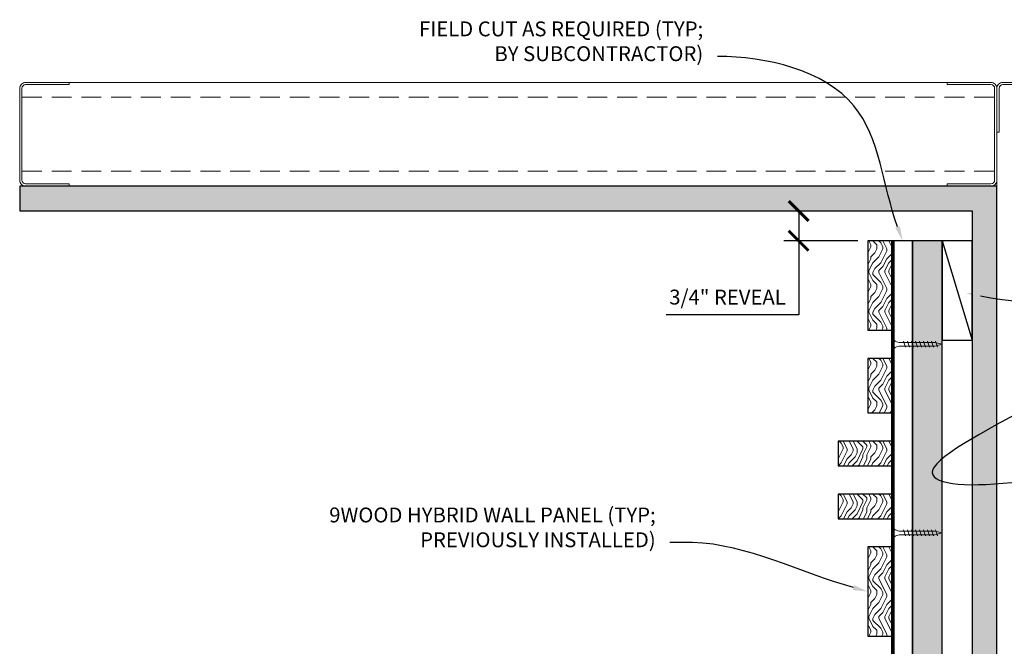
# Model space of a CAD drawing. Units: inches. Extents: x 936 to 15431, y -1386 to 966.
# Drawn here: x 10501 to 10526, y 461 to 477 of the extents above; entities that cross this region are included whole.
import ezdxf
from ezdxf import colors
from ezdxf.entities.mleader import LeaderData, LeaderLine
from ezdxf.math import Vec2, Vec3

# ---------------------------------------------------------------- set-up
doc = ezdxf.new("R2010")
doc.units = ezdxf.units.IN
doc.header["$MEASUREMENT"] = 0
doc.header["$PDMODE"] = 3
doc.header["$PDSIZE"] = 0.15625
doc.linetypes.add('DASHED', pattern=[0.75, 0.5, -0.25])
doc.layers.get('0').update_dxf_attribs({"lineweight": 25})
for name, color, linetype, lineweight in [('A-WALL', 7, 'Continuous', 25), ('Z-ANNO-DIMS', 1, 'Continuous', 25), ('Z-ANNO-NOTE', 7, 'Continuous', 35), ('Z-CLNG-SCRIM', 2, 'Continuous', 50), ('Z-CLNG-SUSP-COMP', 8, 'Continuous', 18), ('Z-CLNG-WOOD 1', 151, 'Continuous', 25), ('Z-CLNG-WOOD-BCKR', 40, 'Continuous', 25), ('Z-CLNG-WOOD-PATT', 2, 'Continuous', 15), ('Z-FURR', 4, 'Continuous', 25), ('Z-FURR-PATT', 254, 'Continuous', 25), ('Z-SUSP-FRAM', 141, 'Continuous', 18)]:
    doc.layers.add(name, color=color, linetype=linetype, lineweight=lineweight)
doc.styles.add('1-4', font='arial.ttf', dxfattribs={"height": 0.375})
doc.styles.get("Standard").update_dxf_attribs({"font": 'arial.ttf', "height": 0.09375})
doc.dimstyles.new('1-4', dxfattribs={"dimscale": 4, "dimtxt": 0.09375, "dimasz": 0.125, "dimexe": 0.09375, "dimexo": 0.0625, "dimgap": 0.0625, "dimtad": 1, "dimtoh": 1, "dimdec": 5, "dimzin": 3, "dimdsep": 46, "dimlunit": 5, "dimtxsty": '1-4', "dimblk": 'ARCHTICK', "dimcen": 0, "dimdle": 0.09375, "dimclrd": 256, "dimclre": 256, "dimclrt": 256, "dimadec": 1, "dimazin": 0, "dimtfac": 1, "dimtdec": 5, "dimtofl": 0, "dimtmove": 0, "dimatfit": 3, "dimfxl": 0.09375, "dimfrac": 2, "dimtolj": 1, "dimtzin": 0, "dimlwd": -1, "dimlwe": -1, "dimarcsym": 0})

# ---------------------------------------------------------------- blocks, each defined once
blk = doc.blocks.new('_ARCHTICK')
at = {"color": 0, "linetype": 'ByBlock', "const_width": 0.15}
blk.add_lwpolyline([(-0.5, -0.5), (0.5, 0.5)], dxfattribs=at)
blk = doc.blocks.new('*D109')
at = {"layer": 'Defpoints', "color": 0, "transparency": 16777216}
for p in [(10521.073, 471.92), (10522.816, 471.92), (10522.817, 471.17)]:
    blk.add_point(p, dxfattribs=at)
at = {"layer": 'Z-ANNO-DIMS', "transparency": 16777216}
for p, q in [((10522.566, 471.92), (10520.698, 471.92)), ((10521.073, 471.92), (10521.073, 470.795)), ((10522.567, 471.17), (10520.698, 471.17)), ((10521.073, 471.17), (10521.073, 469.308)), ((10521.073, 469.308), (10517.737, 469.308))]:
    blk.add_line(p, q, dxfattribs=at)
at = {"layer": 'Z-ANNO-DIMS', "transparency": 16777216, "xscale": 0.5, "yscale": 0.5, "zscale": 0.5}
for p, rotation in [((10521.073, 471.92), 90), ((10521.073, 471.17), 270)]:
    blk.add_blockref('_ARCHTICK', p, dxfattribs=dict(at, rotation=rotation))
at = {"layer": 'Z-ANNO-DIMS', "transparency": 16777216, "insert": (10519.28, 469.752), "char_height": 0.375, "attachment_point": 5, "style": '1-4'}
blk.add_mtext('\\A1;3/4" REVEAL', dxfattribs=at)

msp = doc.modelspace()

# ---------------------------------------------------------------- hatches: boundary and pattern name
at = {"layer": 'A-WALL'}
h = msp.add_hatch(dxfattribs=at)
h.set_pattern_fill('GWB-DETAIL', color=256, pattern_type=2)
h.set_pattern_definition([(0, (10525.6025, 472.36047), (0.59, 0.43), [0, -0.24, 0, -0.32, 0, -0.56]), (10, (10526.0125, 472.8205), (0.330887, 0.830069), [0, -0.62, 0, -0.14, 0, -0.53]), (20, (10525.6725, 472.7205), (0.21074, 0.970612), [0, -0.43, 0, -0.29, 0, -0.63]), (30, (10526.0625, 472.6205), (0.023731, 0.798897), [0, -0.56, 0, -0.71, 0, -0.51]), (40, (10525.8925, 472.52047), (0.2800836, 0.8485595), [0, -0.41, 0, -0.33, 0, -0.57]), (50, (10526.3125, 472.42047), (-0.154084, 0.6253464), [0, -0.12, 0, -0.79, 0, -0.47]), (60, (10526.1225, 472.3205), (-0.150237, 1.079782), [0, -0.15, 0, -0.47, 0, -0.54]), (70, (10525.8825, 472.22047), (-0.2817697, 0.570794), [0, -0.28, 0, -0.32, 0, -0.73]), (80, (10525.9525, 472.12047), (-0.3418767, 0.710155), [0, -0.36, 0, -0.43]), (90, (10526.3825, 472.0205), (-0.67, 0.46), [0, -0.55, 0, -0.31, 0, -0.73]), (100, (10525.5425, 472.12047), (-0.605894, 0.2688724), [0, -0.28, 0, -0.58, 0, -0.66]), (110, (10525.6425, 472.22047), (-0.6272446, 0.4953425), [0, -0.48, 0, -0.38, 0, -0.53]), (120, (10525.7425, 472.3205), (-0.891936, 0.304878), [0, -0.66, 0, -0.21, 0, -0.76]), (130, (10525.8425, 472.42047), (-0.6606535, -0.006083), [0, -0.38, 0, -0.14, 0, -0.78]), (140, (10525.9425, 472.5205), (-1.038838, -0.133475), [0, -0.11, 0, -0.58, 0, -0.48]), (150, (10526.0425, 472.6205), (-0.8039935, -0.3325575), [0, -0.28, 0, -0.33, 0, -0.64]), (160, (10526.1425, 472.7205), (-0.98951, -0.555041), [0, -0.59, 0, -0.24, 0, -0.41]), (170, (10526.2425, 472.82047), (-0.484791, -0.503466), [0, -0.38, 0, -0.22, 0, -0.77])])
h.paths.add_polyline_path([(10501.44248694, 471.92046916), (10525.44248694, 471.92046916), (10525.44248694, 426.17046916), (10526.06748694, 426.17046916), (10526.06748694, 472.54546916), (10501.44248694, 472.54546916)])
at = {"layer": 'Z-CLNG-WOOD-PATT'}
h = msp.add_hatch(dxfattribs=at)
h.set_pattern_fill('ENDGRAIN', color=256, angle=-90, pattern_type=2)
h.set_pattern_definition([(270, (10523.9425, 467.4093), (1, -1), [0.05, -0.95]), (270, (10524.0425, 468.1093), (1, -1), [0.1, -0.9]), (270, (10524.0925, 467.4593), (1, -1), [0.05, -0.95]), (270, (10524.1925, 468.0593), (1, -1), [0.05, -0.95]), (270, (10524.2425, 467.4593), (1, -1), [0.05, -0.95]), (270, (10524.2925, 468.0093), (1, -1), [0.05, -0.95]), (270, (10524.3425, 467.4593), (1, -1), [0.05, -0.95]), (270, (10524.4425, 468.0093), (1, -1), [0.05, -0.55, 0.05, -0.35]), (270, (10524.5425, 468.0093), (1, -1), [0.1, -0.5, 0.05, -0.35]), (270, (10524.6925, 468.0593), (1, -1), [0.05, -0.15, 0.05, -0.4, 0.05, -0.3]), (270, (10524.7925, 468.1093), (1, -1), [0.05, -0.2, 0.1, -0.65]), (270, (10524.8425, 467.4593), (1, -1), [0.05, -0.95]), (270, (10524.8925, 468.1093), (1, -1), [0.05, -0.25, 0.05, -0.65]), (315, (10523.9425, 468.2093), (1, -3e-16), [0.14142, -1.2728]), (315, (10523.9425, 467.3593), (1, -3e-16), [0.28284, -1.13137]), (315, (10524.4425, 467.3593), (1, -3e-16), [0.0707, -1.3435]), (315, (10524.5425, 468.2093), (1, -3e-16), [0.21213, -1.20208]), (315, (10524.5425, 467.3593), (1, -3e-16), [0.35355, -1.06066]), (315, (10524.6925, 467.3593), (1, -3e-16), [0.21213, -1.20208]), (225, (10524.7925, 467.5593), (-4e-16, -1), [0.0707, -1.3435]), (225, (10523.9925, 467.9093), (-4e-16, -1), [0.14142, -1.2728]), (225, (10524.3925, 467.8593), (-4e-16, -1), [0.14142, -1.2728]), (225, (10524.1925, 467.5593), (-4e-16, -1), [0.14142, -1.2728]), (225, (10524.5925, 467.6093), (-4e-16, -1), [0.14142, -1.2728]), (225, (10524.6925, 467.5593), (-4e-16, -1), [0.21213, -1.20208]), (225, (10524.0925, 467.8093), (-4e-16, -1), [0.21213, -1.20208]), (225, (10524.1425, 467.6593), (-4e-16, -1), [0.21213, -1.20208]), (225, (10524.4925, 467.8093), (-4e-16, -1), [0.21213, -1.20208]), (225, (10524.5425, 467.7093), (-4e-16, -1), [0.21213, -1.20208]), (296.565, (10524.1425, 468.1593), (4e-10, -1), [0.1118, -2.12426]), (296.565, (10524.0925, 467.4093), (4e-10, -1), [0.44721, -1.78885]), (296.565, (10524.2425, 467.4093), (4e-10, -1), [0.44721, -1.78885]), (296.565, (10524.3425, 467.4093), (4e-10, -1), [0.44721, -0.67, 0.22361, -0.89524]), (296.565, (10524.4925, 467.3093), (4e-10, -1), [0.1118, -2.12426]), (296.565, (10524.8425, 468.2093), (4e-10, -1), [0.1118, -2.12426]), (296.565, (10524.8425, 467.4093), (4e-10, -1), [0.2236, -2.01246]), (243.435, (10523.9425, 467.6593), (-4e-10, -1), [0.2236, -2.01246]), (243.435, (10524.1925, 468.0093), (-4e-10, -1), [0.2236, -2.01246]), (243.435, (10524.0425, 468.0093), (-4e-10, -1), [0.1118, -2.12426]), (243.435, (10524.2925, 467.9593), (-4e-10, -1), [0.3354, -1.90066]), (243.435, (10524.2925, 467.7593), (-4e-10, -1), [0.2236, -2.01246]), (243.435, (10524.3425, 467.6593), (-4e-10, -1), [0.2236, -2.01246]), (243.435, (10524.4425, 467.9593), (-4e-10, -1), [0.1118, -2.12426]), (243.435, (10524.5425, 467.9093), (-4e-10, -1), [0.1118, -2.12426]), (243.435, (10524.7425, 467.5093), (-4e-10, -1), [0.1118, -2.12426]), (243.435, (10524.3925, 467.5593), (-4e-10, -1), [0.1118, -2.12426]), (243.435, (10524.6925, 468.0093), (-4e-10, -1), [0.3354, -1.90066]), (243.435, (10524.7925, 468.0593), (-4e-10, -1), [0.2236, -2.01246]), (243.435, (10524.4925, 467.5093), (-4e-10, -1), [0.1118, -1.0062, 0.1118, -1.00627]), (243.435, (10524.6925, 467.8093), (-4e-10, -1), [0.2236, -2.01246]), (243.435, (10524.7925, 467.7593), (-4e-10, -1), [0.2236, -2.01246]), (243.435, (10524.8925, 468.0593), (-4e-10, -1), [0.2236, -2.01246]), (243.435, (10524.8925, 467.7593), (-4e-10, -1), [0.2236, -2.01246])])
h.paths.add_polyline_path([(10522.81748694, 468.2093157), (10522.81748694, 466.8343157), (10523.44248694, 466.8343157), (10523.44248694, 468.2093157)])
h = msp.add_hatch(dxfattribs=at)
h.set_pattern_fill('ENDGRAIN', color=256, angle=-90, pattern_type=2)
h.set_pattern_definition([(270, (10523.9425, 471.326), (1, -1), [0.05, -0.95]), (270, (10524.0425, 472.026), (1, -1), [0.1, -0.9]), (270, (10524.0925, 471.376), (1, -1), [0.05, -0.95]), (270, (10524.1925, 471.976), (1, -1), [0.05, -0.95]), (270, (10524.2425, 471.376), (1, -1), [0.05, -0.95]), (270, (10524.2925, 471.926), (1, -1), [0.05, -0.95]), (270, (10524.3425, 471.376), (1, -1), [0.05, -0.95]), (270, (10524.4425, 471.926), (1, -1), [0.05, -0.55, 0.05, -0.35]), (270, (10524.5425, 471.926), (1, -1), [0.1, -0.5, 0.05, -0.35]), (270, (10524.6925, 471.976), (1, -1), [0.05, -0.15, 0.05, -0.4, 0.05, -0.3]), (270, (10524.7925, 472.026), (1, -1), [0.05, -0.2, 0.1, -0.65]), (270, (10524.8425, 471.376), (1, -1), [0.05, -0.95]), (270, (10524.8925, 472.026), (1, -1), [0.05, -0.25, 0.05, -0.65]), (315, (10523.9425, 472.126), (1, -3e-16), [0.14142, -1.27279]), (315, (10523.9425, 471.276), (1, -3e-16), [0.28284, -1.13137]), (315, (10524.4425, 471.276), (1, -3e-16), [0.07071, -1.3435]), (315, (10524.5425, 472.126), (1, -3e-16), [0.21213, -1.20208]), (315, (10524.5425, 471.276), (1, -3e-16), [0.35355, -1.06066]), (315, (10524.6925, 471.276), (1, -3e-16), [0.21213, -1.20208]), (225, (10524.7925, 471.476), (-4e-16, -1), [0.07071, -1.3435]), (225, (10523.9925, 471.826), (-4e-16, -1), [0.14142, -1.27279]), (225, (10524.3925, 471.776), (-4e-16, -1), [0.14142, -1.27279]), (225, (10524.1925, 471.476), (-4e-16, -1), [0.14142, -1.27279]), (225, (10524.5925, 471.526), (-4e-16, -1), [0.14142, -1.27279]), (225, (10524.6925, 471.476), (-4e-16, -1), [0.21213, -1.20208]), (225, (10524.0925, 471.726), (-4e-16, -1), [0.21213, -1.20208]), (225, (10524.1425, 471.576), (-4e-16, -1), [0.21213, -1.20208]), (225, (10524.4925, 471.726), (-4e-16, -1), [0.21213, -1.20208]), (225, (10524.5425, 471.626), (-4e-16, -1), [0.21213, -1.20208]), (296.565, (10524.1425, 472.076), (4e-10, -1), [0.1118, -2.12426]), (296.565, (10524.0925, 471.326), (4e-10, -1), [0.44721, -1.78885]), (296.565, (10524.2425, 471.326), (4e-10, -1), [0.44721, -1.78885]), (296.565, (10524.3425, 471.326), (4e-10, -1), [0.447214, -0.67, 0.22361, -0.895244]), (296.565, (10524.4925, 471.226), (4e-10, -1), [0.1118, -2.12426]), (296.565, (10524.8425, 472.126), (4e-10, -1), [0.1118, -2.12426]), (296.565, (10524.8425, 471.326), (4e-10, -1), [0.22361, -2.01246]), (243.435, (10523.9425, 471.576), (-4e-10, -1), [0.22361, -2.01246]), (243.435, (10524.1925, 471.926), (-4e-10, -1), [0.22361, -2.01246]), (243.435, (10524.0425, 471.926), (-4e-10, -1), [0.1118, -2.12426]), (243.435, (10524.2925, 471.876), (-4e-10, -1), [0.33541, -1.90066]), (243.435, (10524.2925, 471.676), (-4e-10, -1), [0.22361, -2.01246]), (243.435, (10524.3425, 471.576), (-4e-10, -1), [0.22361, -2.01246]), (243.435, (10524.4425, 471.876), (-4e-10, -1), [0.1118, -2.12426]), (243.435, (10524.5425, 471.826), (-4e-10, -1), [0.1118, -2.12426]), (243.435, (10524.7425, 471.426), (-4e-10, -1), [0.1118, -2.12426]), (243.435, (10524.3925, 471.476), (-4e-10, -1), [0.1118, -2.12426]), (243.435, (10524.6925, 471.926), (-4e-10, -1), [0.33541, -1.90066]), (243.435, (10524.7925, 471.976), (-4e-10, -1), [0.22361, -2.01246]), (243.435, (10524.4925, 471.426), (-4e-10, -1), [0.1118, -1.0062, 0.1118, -1.00627]), (243.435, (10524.6925, 471.726), (-4e-10, -1), [0.22361, -2.01246]), (243.435, (10524.7925, 471.676), (-4e-10, -1), [0.22361, -2.01246]), (243.435, (10524.8925, 471.976), (-4e-10, -1), [0.22361, -2.01246]), (243.435, (10524.8925, 471.676), (-4e-10, -1), [0.22361, -2.01246])])
h.paths.add_polyline_path([(10522.06748694, 466.1259857), (10522.06748694, 465.5009857), (10523.44248694, 465.5009857), (10523.44248694, 466.1259857)])
at = {"layer": 'Z-FURR-PATT'}
h = msp.add_hatch(dxfattribs=at)
h.set_pattern_fill('PLYWOOD', color=256, scale=2, angle=-90, pattern_type=2)
h.set_pattern_definition([(270, (10524.19249, 470.16765), (0.2, -4e-17), [2]), (315, (10524.19249, 470.16765), (-6e-17, -0.2), [0.2828427, -0.2828427]), (225, (10524.19249, 470.16765), (-9e-17, -0.2), [0.2828427, -0.2828427])])
h.paths.add_polyline_path([(10523.94248694, 471.1676457), (10523.94248694, 426.17046916), (10524.69248694, 426.17046916), (10524.69248694, 471.1676457)])

# ---------------------------------------------------------------- linework, layer by layer
at = {"layer": 'A-WALL'}
msp.add_lwpolyline([(10501.44248694, 471.92046916), (10525.44248694, 471.92046916), (10525.44248694, 426.17046916), (10526.06748694, 426.17046916), (10526.06748694, 472.54546916), (10501.44248694, 472.54546916)], close=True, dxfattribs=at)
at = {"layer": 'Z-CLNG-SUSP-COMP'}
for p, q in [((10523.76748694, 468.4885007), (10523.71748694, 468.6385007)), ((10523.86748694, 468.4885007), (10523.81748694, 468.6385007)), ((10523.96748694, 468.4885007), (10523.91748694, 468.6385007)), ((10524.06748694, 468.4885007), (10524.01748694, 468.6385007)), ((10523.76748694, 463.7384907), (10523.71748694, 463.8884907)), ((10523.86748694, 463.7384907), (10523.81748694, 463.8884907)), ((10523.96748694, 463.7384907), (10523.91748694, 463.8884907)), ((10524.06748694, 463.7384907), (10524.01748694, 463.8884907)), ((10524.16748694, 463.7384907), (10524.11748694, 463.8884907)), ((10524.26748694, 463.7384907), (10524.21748694, 463.8884907)), ((10524.36748694, 463.7384907), (10524.31748694, 463.8884907)), ((10524.46748694, 463.7384907), (10524.41748694, 463.8884907)), ((10524.56748694, 463.7384907), (10524.51748694, 463.8884907))]:
    msp.add_line(p, q, dxfattribs=at)
for points in [[(10523.45248694, 468.4010007), (10523.44248694, 468.4010007), (10523.44248694, 468.7260007), (10523.45248694, 468.7260007)], [(10523.45248694, 463.6509907), (10523.44248694, 463.6509907), (10523.44248694, 463.9759907), (10523.45248694, 463.9759907)], [(10523.64248694, 463.8584907), (10524.50498694, 463.8584907), (10524.69248694, 463.8134907), (10524.50498694, 463.7684907), (10523.64248694, 463.7684907)]]:
    msp.add_lwpolyline(points, dxfattribs=at)
at = {"layer": 'Z-CLNG-SUSP-COMP', "extrusion": (0, 0, -1)}
for centre in [(10523.64248694, 468.7260007), (10523.64248694, 463.9759907)]:
    msp.add_ellipse(centre, major_axis=(-0.19, 0), ratio=0.6184210526, start_param=4.7123889804, end_param=6.2831853072, dxfattribs=at)
at = {"layer": 'Z-CLNG-SUSP-COMP'}
for centre in [(10523.64248694, 468.4010007), (10523.64248694, 463.6509907)]:
    msp.add_ellipse(centre, major_axis=(-0.19, 0), ratio=0.6184210526, start_param=4.7123889804, end_param=6.2831853072, dxfattribs=at)
at = {"layer": 'Z-CLNG-WOOD 1'}
for points in [[(10522.81748694, 468.2093157), (10522.81748694, 466.8343157), (10523.44248694, 466.8343157), (10523.44248694, 468.2093157)], [(10522.06748694, 466.1259857), (10522.06748694, 465.5009857), (10523.44248694, 465.5009857), (10523.44248694, 466.1259857)]]:
    msp.add_lwpolyline(points, close=True, dxfattribs=at)
at = {"layer": 'Z-FURR'}
msp.add_lwpolyline([(10523.94248694, 471.1676457), (10523.94248694, 426.17046916), (10524.69248694, 426.17046916), (10524.69248694, 471.1676457)], close=True, dxfattribs=at)
at = {"layer": 'Z-SUSP-FRAM'}
for points in [[(10502.69248694, 475.15866916), (10501.59208694, 475.15866916, 0.4142135624), (10501.44248694, 475.00906916), (10501.44248694, 472.69506916, 0.4142135624), (10501.59208694, 472.54546916), (10502.69248694, 472.54546916), (10502.69248694, 472.60206916), (10501.59208694, 472.60206916, -0.4142135624), (10501.49908694, 472.69506916), (10501.49908694, 475.00906916, -0.4142135624), (10501.59208694, 475.10206916), (10502.69248694, 475.10206916)], [(10524.81748694, 475.15866916), (10525.91788694, 475.15866916, -0.4142135624), (10526.06748694, 475.00906916), (10526.06748694, 472.69506916, -0.4142135624), (10525.91788694, 472.54546916), (10524.81748694, 472.54546916), (10524.81748694, 472.60206916), (10525.91788694, 472.60206916, 0.4142135624), (10526.01088694, 472.69506916), (10526.01088694, 475.00906916, 0.4142135624), (10525.91788694, 475.10206916), (10524.81748694, 475.10206916)], [(10528.68068694, 473.90866916), (10528.68068694, 475.00906916, 0.4142135624), (10528.53108694, 475.15866916), (10526.21708694, 475.15866916, 0.4142135624), (10526.06748694, 475.00906916), (10526.06748694, 473.90866916), (10526.12408694, 473.90866916), (10526.12408694, 475.00906916, -0.4142135624), (10526.21708694, 475.10206916), (10528.53108694, 475.10206916, -0.4142135624), (10528.62408694, 475.00906916), (10528.62408694, 473.90866916)]]:
    msp.add_lwpolyline(points, format="xyb", close=True, dxfattribs=at)
for points in [[(10501.59208694, 475.15866916), (10525.91788694, 475.15866916)], [(10526.06748694, 426.32006916), (10526.06748694, 475.00906916)], [(10501.59208694, 472.54546916), (10525.91788694, 472.54546916)]]:
    msp.add_lwpolyline(points, dxfattribs=at)
at = {"layer": 'Z-SUSP-FRAM', "linetype": 'DASHED', "lineweight": 9}
for points in [[(10501.49908694, 474.78366916), (10526.01088694, 474.78366916)], [(10501.49908694, 472.92046916), (10526.01088694, 472.92046916)]]:
    msp.add_lwpolyline(points, dxfattribs=at)

# ---------------------------------------------------------------- dimensions: what is measured, and where the dimension line sits
at = {"layer": 'Z-ANNO-DIMS'}
dim = msp.add_linear_dim(base=(10521.07297353, 471.92046916), p1=(10522.81748694, 471.17046916), p2=(10522.81553435, 471.92046916), angle=90, text='<> REVEAL', dimstyle='1-4', override={"dimpost": '"'}, dxfattribs=at)
dim.commit()
dim.dimension.update_dxf_attribs({"geometry": '*D109', "text_midpoint": (10519.27974365, 469.30844531), "dimtype": 160})

# ---------------------------------------------------------------- next in the draw order: leaders
at = {"layer": 'Z-ANNO-NOTE'}
ml = msp.add_multileader_mtext('Standard', dxfattribs=at)
ml.set_content('FIELD CUT AS REQUIRED (TYP; BY SUBCONTRACTOR)', color=256)
ml.set_leader_properties()
ml.build(insert=Vec2(0, 0))
ml.multileader.update_dxf_attribs({"leader_type": 2, "text_right_attachment_type": 3, "dogleg_length": 0.36, "arrow_head_size": 0.37500004})
ctx = ml.context
ctx.base_point, ctx.char_height, ctx.arrow_head_size, ctx.landing_gap_size, ctx.plane_origin = Vec3(10511.08140896, 476.4516813), 0.3750000365, 0.37500004, 0.36000004, Vec3(10520.12682194, 473.86670117)
ctx.right_attachment, ctx.text_align_type = 3, 2
notes = []
notes.append((ctx, [(0, (1, 1, 0), (10520.46719432, 475.81337974), (-1, 0), 1.44000014, [(0, [(10523.69248694, 471.1676457), (10522.46720303, 474.56628364)], 0, [])])]))
ctx.mtext.insert, ctx.mtext.width, ctx.mtext.alignment, ctx.mtext.flow_direction = Vec3(10518.66719415, 476.69430581), 7.4037025905, 3, 5
ctx.mtext.has_bg_fill, ctx.mtext.bg_color, ctx.mtext.bg_scale_factor, ctx.mtext.bg_transparency, ctx.mtext.use_window_bg_color = 1, -1027028792, 1.5, 0, 1
ml = msp.add_multileader_mtext('Standard', dxfattribs=at)
ml.set_content('FURRING STRIP (TYP; BY SUBCONTRACTOR)  ', color=256)
ml.set_leader_properties()
ml.build(insert=Vec2(0, 0))
ml.multileader.update_dxf_attribs({"leader_type": 2, "text_right_attachment_type": 3, "dogleg_length": 0.36, "arrow_head_size": 0.37500004})
ctx = ml.context
ctx.base_point, ctx.char_height, ctx.arrow_head_size, ctx.landing_gap_size, ctx.plane_origin = Vec3(10532.74294349, 467.44757711), 0.3750000365, 0.37500004, 0.36000004, Vec3(10531.64331573, 465.50089854)
ctx.right_attachment = 3
notes.append((ctx, [(0, (1, 1, 0), (10531.30294335, 467.44757711), (1, 0), 1.44000014, [(1, [(10525.28626314, 469.85757744), (10529.64644938, 468.98947368), (10524.44932037, 465.39498001), (10530.16178802, 466.13743239)], 0, [])])]))
ctx.mtext.insert, ctx.mtext.width, ctx.mtext.defined_height, ctx.mtext.flow_direction = Vec3(10533.10294353, 467.69020162), 7.6521723341, 1.84834986, 5
ctx.mtext.has_bg_fill, ctx.mtext.bg_color, ctx.mtext.bg_scale_factor, ctx.mtext.bg_transparency, ctx.mtext.use_window_bg_color = 1, -1027028792, 1.5, 0, 1
ml = msp.add_multileader_mtext('Standard', dxfattribs=at)
ml.set_content('9WOOD HYBRID WALL PANEL (TYP; PREVIOUSLY INSTALLED) ', color=256)
ml.set_leader_properties()
ml.build(insert=Vec2(0, 0))
ml.multileader.update_dxf_attribs({"leader_type": 2, "text_right_attachment_type": 3, "dogleg_length": 0.36, "arrow_head_size": 0.37500004})
ctx = ml.context
ctx.base_point, ctx.char_height, ctx.arrow_head_size, ctx.landing_gap_size, ctx.plane_origin = Vec3(10509.15442928, 464.2098563), 0.3750000365, 0.37500004, 0.36000004, Vec3(10518.92912268, 461.62487617)
ctx.right_attachment, ctx.text_align_type = 3, 2
notes.append((ctx, [(0, (1, 1, 0), (10519.26949506, 463.57155474), (-1, 0), 1.44000014, [(0, [(10522.81748694, 462.3343257), (10518.39501786, 463.57155474)], 0, [])])]))
ctx.mtext.insert, ctx.mtext.width, ctx.mtext.defined_height, ctx.mtext.alignment, ctx.mtext.flow_direction = Vec3(10517.46949489, 464.45248081), 8.9121011737, 1.84834986, 3, 5
ctx.mtext.has_bg_fill, ctx.mtext.bg_color, ctx.mtext.bg_scale_factor, ctx.mtext.bg_transparency, ctx.mtext.use_window_bg_color = 1, -1027028792, 1.5, 0, 1
for ctx, leaders in notes:
    for number, flags, end, landing, length, lines in leaders:
        leader = LeaderData()
        leader.index, (leader.has_last_leader_line, leader.has_dogleg_vector, leader.attachment_direction) = number, flags
        leader.last_leader_point, leader.dogleg_vector, leader.dogleg_length = Vec3(end), Vec3(landing), length
        for number, points, colour, breaks in lines:
            line = LeaderLine()
            line.index, line.vertices, line.color, line.breaks = number, Vec3.list(points), colors.encode_raw_color(colour), breaks
            leader.lines.append(line)
        ctx.leaders.append(leader)

# ---------------------------------------------------------------- next in the draw order: hatches: boundary and pattern name
at = {"layer": 'Z-CLNG-WOOD-PATT'}
h = msp.add_hatch(dxfattribs=at)
h.set_pattern_fill('ENDGRAIN', color=256, angle=-90, pattern_type=2)
h.set_pattern_definition([(270, (10523.9425, 470.3676), (1, -1), [0.05, -0.95]), (270, (10524.0425, 471.0676), (1, -1), [0.1, -0.9]), (270, (10524.0925, 470.4176), (1, -1), [0.05, -0.95]), (270, (10524.1925, 471.0176), (1, -1), [0.05, -0.95]), (270, (10524.2425, 470.4176), (1, -1), [0.05, -0.95]), (270, (10524.2925, 470.9676), (1, -1), [0.05, -0.95]), (270, (10524.3425, 470.4176), (1, -1), [0.05, -0.95]), (270, (10524.4425, 470.9676), (1, -1), [0.05, -0.55, 0.05, -0.35]), (270, (10524.5425, 470.9676), (1, -1), [0.1, -0.5, 0.05, -0.35]), (270, (10524.6925, 471.0176), (1, -1), [0.05, -0.15, 0.05, -0.4, 0.05, -0.3]), (270, (10524.7925, 471.0676), (1, -1), [0.05, -0.2, 0.1, -0.65]), (270, (10524.8425, 470.4176), (1, -1), [0.05, -0.95]), (270, (10524.8925, 471.0676), (1, -1), [0.05, -0.25, 0.05, -0.65]), (315, (10523.9425, 471.16765), (1, -3e-16), [0.14142, -1.2728]), (315, (10523.9425, 470.31765), (1, -3e-16), [0.28284, -1.13137]), (315, (10524.4425, 470.31765), (1, -3e-16), [0.0707, -1.3435]), (315, (10524.5425, 471.16765), (1, -3e-16), [0.21213, -1.20208]), (315, (10524.5425, 470.31765), (1, -3e-16), [0.35355, -1.06066]), (315, (10524.6925, 470.31765), (1, -3e-16), [0.21213, -1.20208]), (225, (10524.7925, 470.51765), (-4e-16, -1), [0.0707, -1.3435]), (225, (10523.9925, 470.86765), (-4e-16, -1), [0.14142, -1.2728]), (225, (10524.3925, 470.81765), (-4e-16, -1), [0.14142, -1.2728]), (225, (10524.1925, 470.51765), (-4e-16, -1), [0.14142, -1.2728]), (225, (10524.5925, 470.56765), (-4e-16, -1), [0.14142, -1.2728]), (225, (10524.6925, 470.51765), (-4e-16, -1), [0.21213, -1.20208]), (225, (10524.0925, 470.76765), (-4e-16, -1), [0.21213, -1.20208]), (225, (10524.1425, 470.61765), (-4e-16, -1), [0.21213, -1.20208]), (225, (10524.4925, 470.76765), (-4e-16, -1), [0.21213, -1.20208]), (225, (10524.5425, 470.66765), (-4e-16, -1), [0.21213, -1.20208]), (296.565, (10524.1425, 471.11765), (4e-10, -1), [0.1118, -2.12426]), (296.565, (10524.0925, 470.36765), (4e-10, -1), [0.44721, -1.78885]), (296.565, (10524.2425, 470.36765), (4e-10, -1), [0.44721, -1.78885]), (296.565, (10524.3425, 470.36765), (4e-10, -1), [0.44721, -0.67, 0.22361, -0.89524]), (296.565, (10524.4925, 470.26765), (4e-10, -1), [0.1118, -2.12426]), (296.565, (10524.8425, 471.16765), (4e-10, -1), [0.1118, -2.12426]), (296.565, (10524.8425, 470.36765), (4e-10, -1), [0.2236, -2.01246]), (243.435, (10523.9425, 470.61765), (-4e-10, -1), [0.2236, -2.01246]), (243.435, (10524.1925, 470.96765), (-4e-10, -1), [0.2236, -2.01246]), (243.435, (10524.0425, 470.96765), (-4e-10, -1), [0.1118, -2.12426]), (243.435, (10524.2925, 470.91765), (-4e-10, -1), [0.3354, -1.90066]), (243.435, (10524.2925, 470.71765), (-4e-10, -1), [0.2236, -2.01246]), (243.435, (10524.3425, 470.61765), (-4e-10, -1), [0.2236, -2.01246]), (243.435, (10524.4425, 470.91765), (-4e-10, -1), [0.1118, -2.12426]), (243.435, (10524.5425, 470.86765), (-4e-10, -1), [0.1118, -2.12426]), (243.435, (10524.7425, 470.46765), (-4e-10, -1), [0.1118, -2.12426]), (243.435, (10524.3925, 470.51765), (-4e-10, -1), [0.1118, -2.12426]), (243.435, (10524.6925, 470.96765), (-4e-10, -1), [0.33541, -1.90066]), (243.435, (10524.7925, 471.01765), (-4e-10, -1), [0.2236, -2.01246]), (243.435, (10524.4925, 470.46765), (-4e-10, -1), [0.1118, -1.0062, 0.1118, -1.00627]), (243.435, (10524.6925, 470.76765), (-4e-10, -1), [0.2236, -2.01246]), (243.435, (10524.7925, 470.71765), (-4e-10, -1), [0.2236, -2.01246]), (243.435, (10524.8925, 471.01765), (-4e-10, -1), [0.2236, -2.01246]), (243.435, (10524.8925, 470.71765), (-4e-10, -1), [0.2236, -2.01246])])
h.paths.add_polyline_path([(10522.81748694, 471.1676457), (10522.81748694, 468.9176457), (10523.44248694, 468.9176457), (10523.44248694, 471.1676457)])
h = msp.add_hatch(dxfattribs=at)
h.set_pattern_fill('ENDGRAIN', color=256, angle=-90, pattern_type=2)
h.set_pattern_definition([(270, (10523.9425, 469.9927), (1, -1), [0.05, -0.95]), (270, (10524.0425, 470.6927), (1, -1), [0.1, -0.9]), (270, (10524.0925, 470.0427), (1, -1), [0.05, -0.95]), (270, (10524.1925, 470.6427), (1, -1), [0.05, -0.95]), (270, (10524.2425, 470.0427), (1, -1), [0.05, -0.95]), (270, (10524.2925, 470.5927), (1, -1), [0.05, -0.95]), (270, (10524.3425, 470.0427), (1, -1), [0.05, -0.95]), (270, (10524.4425, 470.5927), (1, -1), [0.05, -0.55, 0.05, -0.35]), (270, (10524.5425, 470.5927), (1, -1), [0.1, -0.5, 0.05, -0.35]), (270, (10524.6925, 470.6427), (1, -1), [0.05, -0.15, 0.05, -0.4, 0.05, -0.3]), (270, (10524.7925, 470.6927), (1, -1), [0.05, -0.2, 0.1, -0.65]), (270, (10524.8425, 470.0427), (1, -1), [0.05, -0.95]), (270, (10524.8925, 470.6927), (1, -1), [0.05, -0.25, 0.05, -0.65]), (315, (10523.9425, 470.79266), (1, -3e-16), [0.14142, -1.27279]), (315, (10523.9425, 469.94266), (1, -3e-16), [0.28284, -1.13137]), (315, (10524.4425, 469.94266), (1, -3e-16), [0.07071, -1.3435]), (315, (10524.5425, 470.79266), (1, -3e-16), [0.21213, -1.20208]), (315, (10524.5425, 469.94266), (1, -3e-16), [0.35355, -1.06066]), (315, (10524.6925, 469.94266), (1, -3e-16), [0.21213, -1.20208]), (225, (10524.7925, 470.14266), (-4e-16, -1), [0.07071, -1.3435]), (225, (10523.9925, 470.49266), (-4e-16, -1), [0.14142, -1.27279]), (225, (10524.3925, 470.44266), (-4e-16, -1), [0.14142, -1.27279]), (225, (10524.1925, 470.14266), (-4e-16, -1), [0.14142, -1.27279]), (225, (10524.5925, 470.19266), (-4e-16, -1), [0.14142, -1.27279]), (225, (10524.6925, 470.14266), (-4e-16, -1), [0.21213, -1.20208]), (225, (10524.0925, 470.39266), (-4e-16, -1), [0.21213, -1.20208]), (225, (10524.1425, 470.24266), (-4e-16, -1), [0.21213, -1.20208]), (225, (10524.4925, 470.39266), (-4e-16, -1), [0.21213, -1.20208]), (225, (10524.5425, 470.29266), (-4e-16, -1), [0.21213, -1.20208]), (296.565, (10524.1425, 470.74266), (4e-10, -1), [0.1118, -2.12426]), (296.565, (10524.0925, 469.99266), (4e-10, -1), [0.44721, -1.78885]), (296.565, (10524.2425, 469.99266), (4e-10, -1), [0.44721, -1.78885]), (296.565, (10524.3425, 469.99266), (4e-10, -1), [0.447214, -0.67, 0.22361, -0.895244]), (296.565, (10524.4925, 469.89266), (4e-10, -1), [0.1118, -2.12426]), (296.565, (10524.8425, 470.79266), (4e-10, -1), [0.1118, -2.12426]), (296.565, (10524.8425, 469.99266), (4e-10, -1), [0.22361, -2.01246]), (243.435, (10523.9425, 470.24266), (-4e-10, -1), [0.22361, -2.01246]), (243.435, (10524.1925, 470.59266), (-4e-10, -1), [0.22361, -2.01246]), (243.435, (10524.0425, 470.59266), (-4e-10, -1), [0.1118, -2.12426]), (243.435, (10524.2925, 470.54266), (-4e-10, -1), [0.33541, -1.90066]), (243.435, (10524.2925, 470.34266), (-4e-10, -1), [0.22361, -2.01246]), (243.435, (10524.3425, 470.24266), (-4e-10, -1), [0.22361, -2.01246]), (243.435, (10524.4425, 470.54266), (-4e-10, -1), [0.1118, -2.12426]), (243.435, (10524.5425, 470.49266), (-4e-10, -1), [0.1118, -2.12426]), (243.435, (10524.7425, 470.09266), (-4e-10, -1), [0.1118, -2.12426]), (243.435, (10524.3925, 470.14266), (-4e-10, -1), [0.1118, -2.12426]), (243.435, (10524.6925, 470.59266), (-4e-10, -1), [0.33541, -1.90066]), (243.435, (10524.7925, 470.64266), (-4e-10, -1), [0.22361, -2.01246]), (243.435, (10524.4925, 470.09266), (-4e-10, -1), [0.1118, -1.0062, 0.1118, -1.00627]), (243.435, (10524.6925, 470.39266), (-4e-10, -1), [0.22361, -2.01246]), (243.435, (10524.7925, 470.34266), (-4e-10, -1), [0.22361, -2.01246]), (243.435, (10524.8925, 470.64266), (-4e-10, -1), [0.22361, -2.01246]), (243.435, (10524.8925, 470.34266), (-4e-10, -1), [0.22361, -2.01246])])
h.paths.add_polyline_path([(10522.06748694, 464.7926557), (10522.06748694, 464.1676557), (10523.44248694, 464.1676557), (10523.44248694, 464.7926557)])
h = msp.add_hatch(dxfattribs=at)
h.set_pattern_fill('ENDGRAIN', color=256, angle=-90, pattern_type=2)
h.set_pattern_definition([(270, (10523.9425, 462.6593), (1, -1), [0.05, -0.95]), (270, (10524.0425, 463.3593), (1, -1), [0.1, -0.9]), (270, (10524.0925, 462.7093), (1, -1), [0.05, -0.95]), (270, (10524.1925, 463.3093), (1, -1), [0.05, -0.95]), (270, (10524.2425, 462.7093), (1, -1), [0.05, -0.95]), (270, (10524.2925, 463.2593), (1, -1), [0.05, -0.95]), (270, (10524.3425, 462.7093), (1, -1), [0.05, -0.95]), (270, (10524.4425, 463.2593), (1, -1), [0.05, -0.55, 0.05, -0.35]), (270, (10524.5425, 463.2593), (1, -1), [0.1, -0.5, 0.05, -0.35]), (270, (10524.6925, 463.3093), (1, -1), [0.05, -0.15, 0.05, -0.4, 0.05, -0.3]), (270, (10524.7925, 463.3593), (1, -1), [0.05, -0.2, 0.1, -0.65]), (270, (10524.8425, 462.7093), (1, -1), [0.05, -0.95]), (270, (10524.8925, 463.3593), (1, -1), [0.05, -0.25, 0.05, -0.65]), (315, (10523.9425, 463.4593), (1, -3e-16), [0.14142, -1.2728]), (315, (10523.9425, 462.6093), (1, -3e-16), [0.28284, -1.13137]), (315, (10524.4425, 462.6093), (1, -3e-16), [0.0707, -1.3435]), (315, (10524.5425, 463.4593), (1, -3e-16), [0.21213, -1.20208]), (315, (10524.5425, 462.6093), (1, -3e-16), [0.35355, -1.06066]), (315, (10524.6925, 462.6093), (1, -3e-16), [0.21213, -1.20208]), (225, (10524.7925, 462.8093), (-4e-16, -1), [0.0707, -1.3435]), (225, (10523.9925, 463.1593), (-4e-16, -1), [0.14142, -1.2728]), (225, (10524.3925, 463.1093), (-4e-16, -1), [0.14142, -1.2728]), (225, (10524.1925, 462.8093), (-4e-16, -1), [0.14142, -1.2728]), (225, (10524.5925, 462.8593), (-4e-16, -1), [0.14142, -1.2728]), (225, (10524.6925, 462.8093), (-4e-16, -1), [0.21213, -1.20208]), (225, (10524.0925, 463.0593), (-4e-16, -1), [0.21213, -1.20208]), (225, (10524.1425, 462.9093), (-4e-16, -1), [0.21213, -1.20208]), (225, (10524.4925, 463.0593), (-4e-16, -1), [0.21213, -1.20208]), (225, (10524.5425, 462.9593), (-4e-16, -1), [0.21213, -1.20208]), (296.565, (10524.1425, 463.40933), (4e-10, -1), [0.1118, -2.12426]), (296.565, (10524.0925, 462.65933), (4e-10, -1), [0.44721, -1.78885]), (296.565, (10524.2425, 462.65933), (4e-10, -1), [0.44721, -1.78885]), (296.565, (10524.3425, 462.65933), (4e-10, -1), [0.44721, -0.67, 0.22361, -0.89524]), (296.565, (10524.4925, 462.55933), (4e-10, -1), [0.1118, -2.12426]), (296.565, (10524.8425, 463.45933), (4e-10, -1), [0.1118, -2.12426]), (296.565, (10524.8425, 462.65933), (4e-10, -1), [0.2236, -2.01246]), (243.435, (10523.9425, 462.90933), (-4e-10, -1), [0.2236, -2.01246]), (243.435, (10524.1925, 463.25933), (-4e-10, -1), [0.2236, -2.01246]), (243.435, (10524.0425, 463.25933), (-4e-10, -1), [0.1118, -2.12426]), (243.435, (10524.2925, 463.20933), (-4e-10, -1), [0.3354, -1.90066]), (243.435, (10524.2925, 463.00933), (-4e-10, -1), [0.2236, -2.01246]), (243.435, (10524.3425, 462.90933), (-4e-10, -1), [0.2236, -2.01246]), (243.435, (10524.4425, 463.20933), (-4e-10, -1), [0.1118, -2.12426]), (243.435, (10524.5425, 463.15933), (-4e-10, -1), [0.1118, -2.12426]), (243.435, (10524.7425, 462.75933), (-4e-10, -1), [0.1118, -2.12426]), (243.435, (10524.3925, 462.80933), (-4e-10, -1), [0.1118, -2.12426]), (243.435, (10524.6925, 463.25933), (-4e-10, -1), [0.33541, -1.90066]), (243.435, (10524.7925, 463.30933), (-4e-10, -1), [0.2236, -2.01246]), (243.435, (10524.4925, 462.75933), (-4e-10, -1), [0.1118, -1.0062, 0.1118, -1.00627]), (243.435, (10524.6925, 463.05933), (-4e-10, -1), [0.2236, -2.01246]), (243.435, (10524.7925, 463.00933), (-4e-10, -1), [0.2236, -2.01246]), (243.435, (10524.8925, 463.30933), (-4e-10, -1), [0.2236, -2.01246]), (243.435, (10524.8925, 463.00933), (-4e-10, -1), [0.2236, -2.01246])])
h.paths.add_polyline_path([(10522.81748694, 463.4593257), (10522.81748694, 461.2093257), (10523.44248694, 461.2093257), (10523.44248694, 463.4593257)])

# ---------------------------------------------------------------- next in the draw order: linework, layer by layer
at = {"layer": 'Z-CLNG-SCRIM', "const_width": 0.09375}
msp.add_lwpolyline([(10523.44248694, 471.1676457), (10523.44248694, 460.2509957)], dxfattribs=at)
at = {"layer": 'Z-CLNG-SUSP-COMP'}
for p, q in [((10524.16748694, 468.4885007), (10524.11748694, 468.6385007)), ((10524.26748694, 468.4885007), (10524.21748694, 468.6385007)), ((10524.36748694, 468.4885007), (10524.31748694, 468.6385007)), ((10524.46748694, 468.4885007), (10524.41748694, 468.6385007)), ((10524.56748694, 468.4885007), (10524.51748694, 468.6385007))]:
    msp.add_line(p, q, dxfattribs=at)
msp.add_lwpolyline([(10523.64248694, 468.6085007), (10524.50498694, 468.6085007), (10524.69248694, 468.5635007), (10524.50498694, 468.5185007), (10523.64248694, 468.5185007)], dxfattribs=at)
at = {"layer": 'Z-CLNG-WOOD 1'}
for points in [[(10522.81748694, 471.1676457), (10522.81748694, 468.9176457), (10523.44248694, 468.9176457), (10523.44248694, 471.1676457)], [(10522.06748694, 464.7926557), (10522.06748694, 464.1676557), (10523.44248694, 464.1676557), (10523.44248694, 464.7926557)], [(10522.81748694, 463.4593257), (10522.81748694, 461.2093257), (10523.44248694, 461.2093257), (10523.44248694, 463.4593257)]]:
    msp.add_lwpolyline(points, close=True, dxfattribs=at)
at = {"layer": 'Z-CLNG-WOOD-BCKR'}
msp.add_lwpolyline([(10523.44248694, 471.1676457), (10523.44248694, 460.4384957), (10523.94248694, 460.4384957), (10523.94248694, 471.1676457)], close=True, dxfattribs=at)
at = {"layer": 'Z-FURR'}
msp.add_lwpolyline([(10524.69248694, 468.6676457), (10525.44248694, 468.6676457), (10525.44248694, 471.1676457), (10524.69248694, 471.1676457)], close=True, dxfattribs=at)
msp.add_lwpolyline([(10524.69248694, 471.1676457), (10525.44248694, 468.6676457)], dxfattribs=at)

doc.saveas('drawing.dxf')
